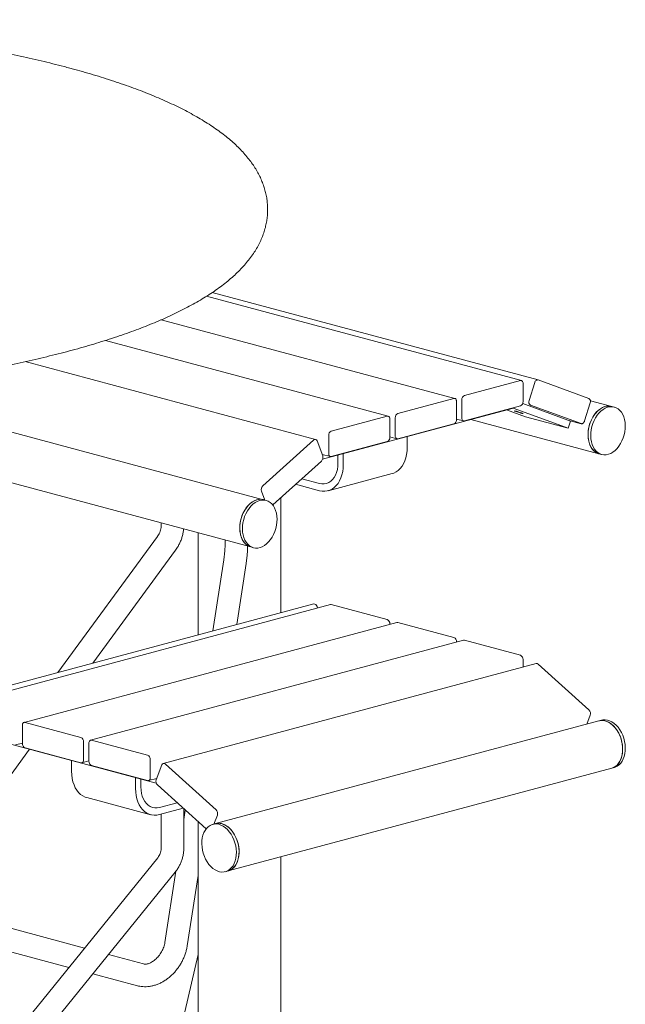
# Model space of a CAD drawing. Units: inches. Extents: x 0.1 to 8.5, y 0.3 to 10.8.
# Drawn here: x 7.3 to 8.1, y 7.8 to 9.2 of the extents above; entities that cross this region are included whole.
import ezdxf

# ---------------------------------------------------------------- set-up
doc = ezdxf.new("R2010")
doc.units = ezdxf.units.IN
doc.header["$MEASUREMENT"] = 0

msp = doc.modelspace()

# ---------------------------------------------------------------- linework, layer by layer
at = {"color": 7, "linetype": 'Continuous', "lineweight": 18}
for p, q in [((7.9825864, 8.68040419), (7.54726134, 8.79703258)), ((8.00565641, 8.6814083), (7.55506055, 8.80212791)), ((7.89051517, 8.65573729), (7.48464382, 8.76447471)), ((7.79844401, 8.63107041), (7.40733509, 8.73585281)), ((7.69803419, 8.5989929), (7.29656999, 8.7065496)), ((7.90389873, 8.65967097), (7.98123855, 8.68039116)), ((7.98492142, 8.67635997), (7.98492142, 8.65127023)), ((7.99318859, 8.65277989), (8.00097075, 8.67760384)), ((8.005865, 8.68134219), (8.07595868, 8.65558693)), ((7.62587626, 8.51571121), (7.09554619, 8.65779249)), ((7.81182757, 8.63500409), (7.88916732, 8.65572426)), ((7.89285019, 8.65169307), (7.89285019, 8.62660333)), ((7.90021586, 8.62857667), (7.90021586, 8.65366642)), ((7.98123855, 8.64526567), (7.90389873, 8.62454548)), ((8.05035715, 8.6244044), (7.9844281, 8.64862937)), ((8.06506355, 8.62083347), (7.99496994, 8.64658865)), ((8.07774003, 8.64939568), (8.0699578, 8.62457181)), ((8.10737186, 8.6447092), (8.07801339, 8.65257465)), ((7.96958205, 8.64197359), (7.7077182, 8.57181737)), ((7.98831869, 8.63026172), (7.96198417, 8.63993805)), ((8.04724425, 8.61447491), (7.97269487, 8.64186731)), ((8.11105471, 8.64372252), (8.10737186, 8.6447092)), ((7.71975634, 8.61033719), (7.79709616, 8.63105738)), ((7.80077903, 8.62702619), (7.80077903, 8.60193645)), ((7.8081447, 8.60390979), (7.8081447, 8.62899953)), ((7.88916732, 8.62059877), (7.81182757, 8.5998786)), ((7.89285017, 8.62713138), (7.90255088, 8.62453245)), ((7.9127625, 8.62675107), (8.08985001, 8.57930736)), ((7.98831869, 8.63026172), (8.04724425, 8.61447491)), ((8.04675223, 8.62572895), (8.06527214, 8.62076726)), ((8.04724425, 8.61447491), (8.05035715, 8.6244044)), ((7.71607347, 8.57924289), (7.71607347, 8.60433263)), ((7.07802434, 8.59239066), (7.60835441, 8.45030937)), ((7.62503621, 8.53477981), (7.69512989, 8.59809282)), ((7.70002414, 8.59697692), (7.7078063, 8.57632283)), ((7.79709616, 8.59593189), (7.71975634, 8.5752117)), ((7.80077901, 8.6024645), (7.81047972, 8.59986557)), ((7.82471752, 8.58813725), (7.82471752, 8.6031628)), ((7.70708704, 8.57823181), (7.71840849, 8.57519867)), ((7.72896347, 8.56643038), (7.72896347, 8.57750923)), ((7.73632916, 8.56445703), (7.73632916, 8.57948258)), ((8.08849406, 8.57973718), (8.08985001, 8.57930736)), ((8.08985001, 8.57930736), (8.09353286, 8.57832069)), ((7.70602495, 8.5691771), (7.63874998, 8.50841013)), ((7.71531406, 8.52805896), (7.80370241, 8.55173917)), ((7.67036614, 8.53696783), (7.70318353, 8.52817569)), ((7.67893521, 8.54470802), (7.70318353, 8.53821163)), ((7.62795738, 8.5151536), (7.62325486, 8.52763408)), ((7.62955912, 8.51472453), (7.62587626, 8.51571121)), ((7.64989778, 8.35941808), (7.64989778, 8.51847959)), ((7.4845089, 8.48348889), (7.4845089, 8.48023449)), ((7.53549842, 8.46982825), (7.53549842, 8.32876917)), ((7.47923543, 8.46459201), (7.34162521, 8.27682844)), ((7.57289725, 8.45980868), (7.57289725, 8.45655427)), ((7.38983531, 8.28974445), (7.50444095, 8.44611912)), ((7.60835441, 8.45030937), (7.61203727, 8.4493227)), ((7.57107578, 8.43236905), (7.55595825, 8.33425057)), ((7.58893832, 8.34308633), (7.60196133, 8.42761035)), ((7.69533848, 8.37159215), (7.17973979, 8.23345756)), ((7.71840849, 8.37058804), (7.2028098, 8.23245345)), ((7.70002414, 8.36778769), (7.70063871, 8.36582726)), ((7.71975634, 8.37057501), (7.79709616, 8.34985482)), ((7.81047972, 8.34592114), (7.29488102, 8.20778655)), ((7.81182757, 8.34590811), (7.88916732, 8.32518794)), ((7.80077903, 8.34385027), (7.80077903, 8.34332217)), ((7.90255088, 8.32125426), (7.38695218, 8.18311967)), ((7.89285019, 8.31918339), (7.89285019, 8.31865529)), ((7.90389873, 8.32124123), (7.98123855, 8.30052104)), ((7.98492142, 8.29451649), (7.98492142, 8.28434377)), ((8.0029607, 8.28917676), (7.487362, 8.15104217)), ((8.005865, 8.28827667), (8.07595868, 8.22496366)), ((8.08985001, 8.20984176), (7.55951993, 8.06776047)), ((8.07774003, 8.21781793), (8.07303751, 8.20533745)), ((8.09353286, 8.21082843), (8.08985001, 8.20984176)), ((7.29254601, 8.17865259), (7.29254601, 8.20374233)), ((7.29622888, 8.20777352), (7.37356862, 8.18705335)), ((7.47767799, 8.12386663), (7.21581415, 8.19402285)), ((7.38830004, 8.18310664), (7.46563985, 8.16238645)), ((7.16711253, 7.98584826), (7.30263466, 8.17076271)), ((7.28284532, 8.17658172), (7.29254603, 8.17918064)), ((7.37356862, 8.15192786), (7.29622888, 8.17264803)), ((7.37725149, 8.1810488), (7.37725149, 8.15595905)), ((7.38461717, 8.15398571), (7.38461717, 8.17907545)), ((7.36067868, 8.14018652), (7.36067868, 8.15521206)), ((7.46932272, 8.1563819), (7.46932272, 8.13129215)), ((7.37491648, 8.15191483), (7.38461719, 8.15451376)), ((7.46563985, 8.12726096), (7.38830004, 8.14798115)), ((7.47758989, 8.12837209), (7.48537206, 8.14902618)), ((7.49026631, 8.15014208), (7.56035998, 8.08682908)), ((7.57704178, 8.00235864), (8.10737186, 8.14443992)), ((8.10737186, 8.14443992), (8.11105471, 8.1454266)), ((7.44906703, 8.1165063), (7.44906703, 8.13153185)), ((7.45643273, 8.11847965), (7.45643273, 8.1295585)), ((7.46698771, 8.12724793), (7.47830916, 8.13028108)), ((7.54664622, 8.0604594), (7.47937125, 8.12122636)), ((7.38169378, 8.10378844), (7.47008214, 8.08010822)), ((7.50646099, 8.09675728), (7.48221267, 8.09026089)), ((7.51503006, 8.08901709), (7.48221267, 8.08022495)), ((7.51575893, 8.03452125), (7.51575893, 8.08835871)), ((7.4845089, 8.08084015), (7.4845089, 8.03452126)), ((7.51778992, 8.08652421), (7.51575892, 8.07334233)), ((7.56214134, 8.07968335), (7.55743881, 8.06720286)), ((7.53549842, 8.07052885), (7.53549842, 7.06719413)), ((7.55951993, 8.06776047), (7.55583708, 8.06677379)), ((7.47969474, 8.02054844), (7.14236635, 7.60393477)), ((7.64989778, 7.06719413), (7.64989778, 8.02187751)), ((7.16665323, 7.58426987), (7.50398165, 8.00088358)), ((7.50475103, 8.00189692), (7.48959869, 7.90355272)), ((7.52048422, 7.89879405), (7.53549839, 7.99624162)), ((7.57335893, 8.00137196), (7.57704178, 8.00235864)), ((7.37854447, 7.89562397), (7.16535543, 7.95273967)), ((7.15726843, 7.9225542), (7.35701878, 7.86903887)), ((7.45998327, 7.87380561), (7.41158628, 7.8867717)), ((7.53549842, 7.88667911), (7.48982774, 7.69157492)), ((7.39006059, 7.86018661), (7.45189627, 7.84362015))]:
    msp.add_line(p, q, dxfattribs=at)
at = {"color": 7, "linetype": 'Continuous', "lineweight": 18, "flags": 128}
for points in [[(7.98492142, 8.67635997), (7.98485062, 8.67731995), (7.98464106, 8.67820508), (7.98430069, 8.67898149), (7.98384272, 8.6796192), (7.98328463, 8.68009368), (7.98264793, 8.68038676), (7.98195703, 8.68048728), (7.98123855, 8.68039116)], [(8.005865, 8.68134219), (8.00518392, 8.68148603), (8.00446916, 8.68143359), (8.00374832, 8.68118677), (8.00304892, 8.68075522), (8.00239798, 8.68015541), (8.00182046, 8.67941041), (8.0013385, 8.67854877), (8.00097075, 8.67760384)], [(7.89285019, 8.65169307), (7.89277946, 8.65265307), (7.89256983, 8.65353818), (7.89222953, 8.65431461), (7.89177149, 8.6549523), (7.8912134, 8.65542678), (7.89057671, 8.65571986), (7.8898858, 8.65582038), (7.88916732, 8.65572426)], [(8.10737186, 8.6447092), (8.10723351, 8.64474561), (8.10424486, 8.64521806), (8.10115983, 8.64512227), (8.09803117, 8.64445995), (8.09491247, 8.64324233), (8.09185703, 8.64149029), (8.08891712, 8.63923386), (8.08614315, 8.63651158), (8.08358239, 8.63336996), (8.08127891, 8.62986289), (8.07927188, 8.62605034), (8.07759576, 8.62199748), (8.07627929, 8.61777373), (8.07534482, 8.61345139), (8.07480851, 8.60910421), (8.07467943, 8.60480688), (8.07495985, 8.60063264), (8.07564495, 8.5966531), (8.07672295, 8.59293633), (8.07817548, 8.5895458), (8.07997772, 8.58653967), (8.08209875, 8.58396929), (8.08450228, 8.58187862), (8.08714725, 8.58030359), (8.08985001, 8.57930736)], [(8.10737186, 8.6447092), (8.1058094, 8.64504374), (8.10276778, 8.64524295), (8.0996551, 8.64487354), (8.09652457, 8.64394176), (8.09342966, 8.64246355), (8.09042344, 8.64046433), (8.08755738, 8.63797813), (8.08488033, 8.63504764), (8.08243829, 8.63172285), (8.08027294, 8.6280608), (8.07842141, 8.62412411), (8.0769153, 8.61998012), (8.07578039, 8.61569969), (8.07503611, 8.61135614), (8.07469519, 8.60702363), (8.0747635, 8.60277655), (8.07523986, 8.59868739), (8.07611606, 8.59482612), (8.07737721, 8.59125885), (8.07900162, 8.58804663), (8.08096163, 8.58524432), (8.08322357, 8.58290009), (8.08574878, 8.58105379), (8.08849406, 8.57973718)], [(7.98319907, 8.63507524), (7.98165678, 8.63550687), (7.9798808, 8.63603642), (7.97802896, 8.63661672), (7.97626579, 8.63719628), (7.97474796, 8.63772363), (7.9736103, 8.6381518), (7.97295392, 8.63844294), (7.97283714, 8.63857099), (7.97327036, 8.63852465), (7.97421507, 8.638308), (7.97558732, 8.63794036), (7.97726519, 8.63745439), (7.97909957, 8.63689322), (7.98092751, 8.63630673), (7.98258657, 8.63574696), (7.98392933, 8.63526384), (7.98483646, 8.6349001), (7.98522737, 8.63468819), (7.98506735, 8.63464689), (7.98437062, 8.6347798), (7.98319907, 8.63507524)], [(8.12418177, 8.63009355), (8.12272917, 8.63348397), (8.120927, 8.63649021), (8.11880597, 8.6390605), (8.11640244, 8.64115117), (8.11375747, 8.6427263), (8.11091636, 8.64375893), (8.10792771, 8.64423138), (8.10484268, 8.6441356), (8.10171403, 8.64347327), (8.09859533, 8.64225565), (8.09553989, 8.64050362), (8.09259998, 8.63824718), (8.089826, 8.63552491), (8.08726525, 8.63238328), (8.08496176, 8.62887621), (8.08295474, 8.62506366), (8.08127861, 8.62101081), (8.07996215, 8.61678705), (8.07902767, 8.61246471), (8.07849136, 8.60811753), (8.07836228, 8.6038202), (8.07864271, 8.59964596), (8.0793278, 8.59566642), (8.08040581, 8.59194966), (8.08185834, 8.58855913), (8.08366057, 8.585553), (8.0857816, 8.58298261), (8.08818514, 8.58089195), (8.0908301, 8.57931691), (8.09367121, 8.57828427), (8.09665986, 8.57781182), (8.09974489, 8.57790751), (8.10287348, 8.57856982), (8.10599225, 8.57978746), (8.10904769, 8.5815395), (8.11198753, 8.58379591), (8.11476157, 8.5865183), (8.11732226, 8.58965981), (8.11962581, 8.5931669), (8.12163284, 8.59697945), (8.12330889, 8.60103229), (8.12462543, 8.60525606), (8.12555984, 8.60957848), (8.12609621, 8.61392558), (8.12622529, 8.618223), (8.12594487, 8.62239715), (8.12525978, 8.62637669), (8.12418177, 8.63009355)], [(7.80077903, 8.62702619), (7.80070823, 8.62798617), (7.80049867, 8.6288713), (7.8001583, 8.62964771), (7.79970033, 8.63028542), (7.79914224, 8.6307599), (7.79850555, 8.63105298), (7.79781464, 8.6311535), (7.79709616, 8.63105738)], [(7.90021586, 8.62857667), (7.90028666, 8.62761669), (7.90049622, 8.62673156), (7.90083659, 8.62595515), (7.90129456, 8.62531744), (7.90185265, 8.62484297), (7.90248934, 8.62454979), (7.90318025, 8.62444936), (7.90389873, 8.62454548)], [(8.06506355, 8.62083347), (8.06574464, 8.62068962), (8.06645939, 8.62074207), (8.06718023, 8.62098879), (8.06787963, 8.62142034), (8.06853057, 8.62202015), (8.06910809, 8.62276524), (8.06959005, 8.62362679), (8.0699578, 8.62457181)], [(7.8081447, 8.60390979), (7.80821543, 8.60294979), (7.80842506, 8.60206468), (7.80876536, 8.60128825), (7.8092234, 8.60065056), (7.80978149, 8.60017608), (7.81041818, 8.5998829), (7.81110909, 8.59978248), (7.81182757, 8.5998786)], [(7.71607347, 8.57924289), (7.71614427, 8.57828291), (7.71635383, 8.57739778), (7.7166942, 8.57662137), (7.71715217, 8.57598366), (7.71771026, 8.57550918), (7.71834696, 8.575216), (7.71903786, 8.57511558), (7.71975634, 8.5752117)], [(7.80370241, 8.55173917), (7.80595324, 8.55247543), (7.80920643, 8.55405359), (7.81223784, 8.55617208), (7.81500938, 8.55880425), (7.81748618, 8.56191698), (7.8196371, 8.56547102), (7.82143506, 8.56942183), (7.82285749, 8.57371968), (7.82388649, 8.57831058), (7.8245091, 8.58313659), (7.82471752, 8.58813725)], [(7.70318353, 8.53821163), (7.70654848, 8.53761062), (7.70985586, 8.53762087), (7.71304908, 8.53824228), (7.71607349, 8.53946414), (7.71887735, 8.54126565), (7.7214127, 8.54361585), (7.72363612, 8.54647457), (7.7255096, 8.54979292), (7.72700108, 8.55351422), (7.72808503, 8.55757455), (7.72874292, 8.56190465), (7.72896347, 8.56643038)], [(7.70318353, 8.52817569), (7.70689466, 8.52746546), (7.71055912, 8.527332), (7.71413084, 8.52777711), (7.71756488, 8.52879521), (7.72081807, 8.53037337), (7.72384948, 8.53249186), (7.72662102, 8.53512404), (7.72909782, 8.53823676), (7.73124874, 8.5417908), (7.73304671, 8.54574161), (7.73446913, 8.55003946), (7.73549813, 8.55463036), (7.73612074, 8.55945638), (7.73632916, 8.56445703)], [(7.62587626, 8.51571121), (7.62295661, 8.51620591), (7.61987649, 8.51614893), (7.61674908, 8.5155249), (7.61362803, 8.51434462), (7.61056657, 8.51262809), (7.60761719, 8.51040491), (7.60483029, 8.50771289), (7.60225363, 8.50459828), (7.59993127, 8.50111433), (7.59790292, 8.49732055), (7.59620328, 8.49328194), (7.59486148, 8.4890675), (7.59390045, 8.48474954), (7.59333659, 8.48040176), (7.59317965, 8.47609857), (7.59343221, 8.47191375), (7.59409003, 8.46791871), (7.5951418, 8.46418192), (7.59656954, 8.46076732), (7.59834882, 8.45773319), (7.60044922, 8.45513165), (7.60283474, 8.45300714), (7.6054647, 8.45139596), (7.60829392, 8.45032567), (7.60835441, 8.45030937)], [(7.60835441, 8.45030937), (7.60606178, 8.45111761), (7.60338481, 8.45261379), (7.60094273, 8.45462998), (7.59877738, 8.45713178), (7.59692582, 8.46007637), (7.5954197, 8.46341336), (7.59428479, 8.46708567), (7.59354052, 8.47103052), (7.59319963, 8.47518027), (7.59326794, 8.47946396), (7.59374427, 8.48380844), (7.5946205, 8.4881392), (7.59588162, 8.49238213), (7.59750606, 8.49646485), (7.59946603, 8.50031727), (7.60172797, 8.50387359), (7.60425319, 8.50707286), (7.60699847, 8.50986045)], [(7.64473392, 8.48893525), (7.64448135, 8.49312016), (7.6438235, 8.49711509), (7.64277177, 8.5008519), (7.64134399, 8.50426658), (7.63956471, 8.50730062), (7.63746435, 8.50990217), (7.63507879, 8.51202676), (7.6324489, 8.51363796), (7.62961961, 8.51470814), (7.62663946, 8.51521923), (7.62355934, 8.51516225), (7.62043193, 8.51453823), (7.61731088, 8.51335794), (7.61424943, 8.51164141), (7.61130004, 8.50941823), (7.60851314, 8.50672622), (7.60593648, 8.50361161), (7.60361412, 8.50012765), (7.60158577, 8.49633388), (7.59988614, 8.49229526), (7.59854433, 8.48808083), (7.59758331, 8.48376286), (7.59701945, 8.47941509), (7.5968625, 8.47511189), (7.59711507, 8.47092708), (7.59777288, 8.46693204), (7.59882465, 8.46319524), (7.6002524, 8.45978064), (7.60203168, 8.45674651), (7.60413207, 8.45414497), (7.60651759, 8.45202047), (7.60914755, 8.45040929), (7.61197677, 8.44933899), (7.61495692, 8.44882799), (7.61803704, 8.44888497), (7.62116445, 8.4495089), (7.62428557, 8.4506893), (7.62734696, 8.45240572), (7.63029634, 8.4546289), (7.63308325, 8.45732091), (7.6356599, 8.46043552), (7.63798226, 8.46391958), (7.64001065, 8.46771326), (7.64171028, 8.47175198), (7.64305205, 8.4759663), (7.64401308, 8.48028427), (7.64457697, 8.48463205), (7.64473392, 8.48893525)], [(7.60699847, 8.50986045), (7.60991688, 8.51218866), (7.61295849, 8.51401763), (7.61607117, 8.51531606), (7.6192017, 8.51606169), (7.62229661, 8.5162418), (7.62530283, 8.51585337), (7.62587626, 8.51571121)], [(7.71840849, 8.37058804), (7.71903786, 8.37067113), (7.71975634, 8.37057501)], [(7.81047972, 8.34592114), (7.81110909, 8.34600423), (7.81182757, 8.34590811)], [(7.90255088, 8.32125426), (7.90318025, 8.32133735), (7.90389873, 8.32124123)], [(8.10737186, 8.14443992), (8.10966449, 8.14524816), (8.11234147, 8.14674434), (8.11478358, 8.14876052), (8.11694886, 8.15126234), (8.11880046, 8.15420692), (8.12030657, 8.15754391), (8.12144148, 8.16121623), (8.12218575, 8.16516107), (8.12252668, 8.16931081), (8.12245837, 8.1735945), (8.121982, 8.17793899), (8.12110574, 8.18226976), (8.11984466, 8.18651268), (8.11822018, 8.19059541), (8.11626024, 8.19444782), (8.1139983, 8.19800414), (8.11147309, 8.20120341), (8.1087278, 8.203991), (8.1058094, 8.20631921), (8.10276778, 8.20814818), (8.0996551, 8.20944661), (8.09652457, 8.21019224), (8.09342966, 8.21037235), (8.09042344, 8.20998392), (8.08985001, 8.20984176)], [(8.12149866, 8.18056645), (8.12038725, 8.18485292), (8.11890326, 8.18900738), (8.11707206, 8.19295878), (8.11492496, 8.19663958), (8.11249876, 8.19998669), (8.10983492, 8.20294304), (8.10697901, 8.20545779), (8.10397992, 8.20748807), (8.10088901, 8.20899903), (8.09775911, 8.20996493), (8.09464373, 8.21036926), (8.09159631, 8.21020496), (8.08985001, 8.20984176)], [(8.12518151, 8.18155313), (8.12407011, 8.1858396), (8.12258612, 8.18999405), (8.12075492, 8.19394546), (8.11860782, 8.19762626), (8.11618161, 8.20097337), (8.11351777, 8.20392972), (8.11066187, 8.20644446), (8.10766277, 8.20847475), (8.10457187, 8.20998571), (8.10144197, 8.21095161), (8.09832658, 8.21135594), (8.09527916, 8.21119163), (8.09353286, 8.21082843)], [(7.29622888, 8.20777352), (7.29551039, 8.20786965), (7.29481949, 8.20776913), (7.29418279, 8.20747604), (7.29362471, 8.20700156), (7.29316666, 8.20636388), (7.29282637, 8.20558744), (7.29261674, 8.20470233), (7.29254601, 8.20374233)], [(7.38830004, 8.18310664), (7.38758155, 8.18320277), (7.38689065, 8.18310224), (7.38625395, 8.18280916), (7.38569587, 8.18233468), (7.38523789, 8.18169698), (7.38489752, 8.18092056), (7.38468797, 8.18003543), (7.38461717, 8.17907545)], [(8.10737186, 8.14443992), (8.10855295, 8.14480665), (8.11131033, 8.14608988), (8.11385034, 8.14790442), (8.11612963, 8.15021923), (8.11810914, 8.15299464), (8.11975505, 8.1561832), (8.12103923, 8.15973037), (8.12193955, 8.16357547), (8.12244081, 8.16765259), (8.12253428, 8.17189208), (8.12221839, 8.17622147), (8.12149866, 8.18056645)], [(8.11105471, 8.1454266), (8.1122358, 8.14579333), (8.11499319, 8.14707655), (8.1175332, 8.1488911), (8.11981249, 8.1512059), (8.12179199, 8.15398132), (8.12343791, 8.15716988), (8.12472208, 8.16071705), (8.12562241, 8.16456215), (8.12612366, 8.16863927), (8.12621714, 8.17287876), (8.12590124, 8.17720815), (8.12518151, 8.18155313)], [(7.37356862, 8.15192786), (7.37428711, 8.15183174), (7.37497801, 8.15193217), (7.37561471, 8.15222535), (7.3761728, 8.15269983), (7.37663084, 8.15333751), (7.37697114, 8.15411394), (7.37718077, 8.15499905), (7.37725149, 8.15595905)], [(7.38169378, 8.10378844), (7.37944296, 8.10452469), (7.37618977, 8.10610285), (7.37315836, 8.10822134), (7.37038682, 8.11085352), (7.36791001, 8.11396624), (7.3657591, 8.11752029), (7.36396113, 8.12147109), (7.36253871, 8.12576894), (7.36150971, 8.13035984), (7.3608871, 8.13518586), (7.36067868, 8.14018652)], [(7.46563985, 8.12726096), (7.46635834, 8.12716484), (7.46704924, 8.12726527), (7.46768594, 8.12755845), (7.46824402, 8.12803293), (7.468702, 8.12867063), (7.46904237, 8.12944704), (7.46925193, 8.13033217), (7.46932272, 8.13129215)], [(7.48221267, 8.08022495), (7.47850154, 8.07951472), (7.47483707, 8.07938126), (7.47126536, 8.07982637), (7.46783132, 8.08084447), (7.46457813, 8.08242264), (7.46154671, 8.08454112), (7.45877517, 8.0871733), (7.45629837, 8.09028602), (7.45414746, 8.09384007), (7.45234949, 8.09779087), (7.45092707, 8.10208872), (7.44989806, 8.10667963), (7.44927545, 8.11150564), (7.44906703, 8.1165063)], [(7.48221267, 8.09026089), (7.47884771, 8.08965988), (7.47554033, 8.08967014), (7.47234712, 8.09029154), (7.46932271, 8.0915134), (7.46651884, 8.09331491), (7.4639835, 8.09566511), (7.46176007, 8.09852383), (7.45988659, 8.10184218), (7.45839512, 8.10556348), (7.45731117, 8.10962381), (7.45665328, 8.11395391), (7.45643273, 8.11847965)], [(7.58648598, 8.04141676), (7.58503338, 8.04558551), (7.58323122, 8.04955739), (7.58111019, 8.05326418), (7.57870665, 8.05664271), (7.57606169, 8.05963507), (7.57322058, 8.06219004), (7.57023193, 8.06426387), (7.5671469, 8.06582111), (7.56401824, 8.06683519), (7.56089954, 8.06728864), (7.5578441, 8.06717378), (7.55490419, 8.06649261), (7.55213022, 8.06525669), (7.54956947, 8.06348717), (7.54726598, 8.06121437), (7.54525895, 8.05847722), (7.54358283, 8.05532247), (7.54226636, 8.05180411), (7.54133189, 8.04798248), (7.54079558, 8.04392267), (7.5406665, 8.0396945), (7.54094692, 8.03537), (7.54163202, 8.03102338), (7.54271002, 8.02672899), (7.54416256, 8.02256016), (7.54596479, 8.01858836), (7.54808582, 8.01488148), (7.55048935, 8.01150294), (7.55313432, 8.00851068), (7.55597543, 8.00595571), (7.55896408, 8.00388188), (7.56204911, 8.00232454), (7.5651777, 8.00131048), (7.56829647, 8.00085701), (7.57135191, 8.00097188), (7.57429174, 8.00165306), (7.57706579, 8.00288906), (7.57962647, 8.0046585), (7.58193003, 8.00693129), (7.58393705, 8.00966843), (7.58561311, 8.0128232), (7.58692965, 8.01634154), (7.58786405, 8.02016329), (7.58840043, 8.02422299), (7.58852951, 8.02845125), (7.58824909, 8.03277565), (7.58756399, 8.03712228), (7.58648598, 8.04141676)], [(7.57704178, 8.00235864), (7.57933442, 8.00316687), (7.58201139, 8.00466305), (7.5844535, 8.00667923), (7.58661878, 8.00918105), (7.58847038, 8.01212563), (7.58997649, 8.01546262), (7.5911114, 8.01913494), (7.59185568, 8.02307978), (7.5921966, 8.02722952), (7.59212829, 8.03151321), (7.59165193, 8.0358577), (7.59077567, 8.04018847), (7.58951458, 8.04443139), (7.5878901, 8.04851412), (7.58593016, 8.05236653), (7.58366823, 8.05592285), (7.58114301, 8.05912212), (7.57839773, 8.06190972), (7.57547932, 8.06423792), (7.57243771, 8.06606689), (7.56932502, 8.06736532), (7.5661945, 8.06811095), (7.56309958, 8.06829106), (7.56009337, 8.06790263), (7.55951993, 8.06776047)], [(7.59016884, 8.04240344), (7.58871624, 8.04657219), (7.58691407, 8.05054407), (7.58479304, 8.05425086), (7.58238951, 8.05762939), (7.57974455, 8.06062175), (7.57690344, 8.06317671), (7.57391478, 8.06525055), (7.57082975, 8.06680779), (7.5677011, 8.06782187), (7.5645824, 8.06827532), (7.56152696, 8.06816045), (7.55951993, 8.06776047)], [(7.57704178, 8.00235864), (7.5779746, 8.00263974), (7.58074864, 8.00387573), (7.58330933, 8.00564518), (7.58561289, 8.00791797), (7.58761991, 8.01065511), (7.58929596, 8.01380988), (7.5906125, 8.01732822), (7.59154691, 8.02114996), (7.59208328, 8.02520966), (7.59221237, 8.02943792), (7.59193194, 8.03376233), (7.59124685, 8.03810896), (7.59016884, 8.04240344)]]:
    msp.add_lwpolyline(points, dxfattribs=at)
at = {"color": 7, "linetype": 'Continuous', "lineweight": 18}
for centre, radius, start, end in [((7.90636327, 8.65402764), 0.00615801, 113.59168667, 183.36288656), ((7.97877416, 8.65090891), 0.00615786, 293.59073532, 3.36383791), ((7.99760652, 8.65069914), 0.00488341, 154.78055624, 237.32278971), ((8.07332182, 8.65147636), 0.00488363, 334.78282286, 57.3205231), ((7.81429211, 8.62936076), 0.00615801, 113.59168667, 183.36288656), ((7.9709724, 8.63705626), 0.0051101, 70.30135464, 105.78796141), ((7.88670293, 8.62624201), 0.00615786, 293.59073532, 3.36383791), ((7.72222088, 8.60469386), 0.00615801, 113.59168667, 183.36288656), ((7.69727166, 8.59619561), 0.00286122, 15.84698061, 138.46501746), ((7.79463178, 8.60157512), 0.00615786, 293.59073532, 3.36383791), ((7.70119271, 8.57417662), 0.00695312, 314.02521204, 17.97896186), ((7.6298689, 8.52978017), 0.00695351, 134.02724007, 197.97693382), ((7.69560291, 8.36713011), 0.00446986, 8.45976214, 93.39146149), ((7.79463162, 8.34421149), 0.00615801, 356.63711344, 66.40831333), ((7.88670278, 8.31954461), 0.00615801, 356.63711344, 66.40831333), ((7.97877401, 8.29487771), 0.00615801, 356.63711344, 66.40831333), ((8.00360209, 8.28611063), 0.00313249, 43.74692137, 101.8150998), ((8.07112599, 8.21996402), 0.00695351, 342.02306618, 45.97275993), ((7.37110409, 8.18141002), 0.00615801, 356.63711344, 66.40831333), ((7.29869326, 8.17829127), 0.00615786, 176.63616209, 246.40926468), ((7.46317532, 8.15674312), 0.00615801, 356.63711344, 66.40831333), ((7.39076442, 8.15362439), 0.00615786, 176.63616209, 246.40926468), ((7.48812454, 8.14824487), 0.00286122, 41.53498254, 164.15301939), ((7.48420349, 8.12622589), 0.00695312, 162.02103814, 225.97478796), ((7.55552729, 8.08182944), 0.00695351, 342.02306618, 45.97275993)]:
    msp.add_arc(centre, radius, start, end, dxfattribs=at)
for points, knots in [([(7.35827859, 9.11241388), (7.35560549, 9.11312441), (7.3478041, 9.1151981), (7.33460927, 9.11854946), (7.31859139, 9.12242767), (7.30224997, 9.12618648), (7.28560044, 9.12982644), (7.26864957, 9.13334673), (7.25140687, 9.13674561), (7.23388132, 9.1400225), (7.21608231, 9.14317642), (7.19801955, 9.14620576), (7.17970292, 9.14910992), (7.16114246, 9.15188737), (7.14234852, 9.15453711), (7.1233316, 9.15705846), (7.10410241, 9.15944927), (7.08467179, 9.1617098), (7.06505079, 9.16383812), (7.04525063, 9.16583341), (7.02528265, 9.16769522), (7.00515832, 9.16942197), (6.98488922, 9.17101332), (6.96448707, 9.17246878), (6.94396373, 9.17378659), (6.92333109, 9.1749673), (6.90260116, 9.17600951), (6.88178602, 9.17691317), (6.86089786, 9.17767764), (6.83994884, 9.17830251), (6.81895121, 9.1787875), (6.79791728, 9.17913209), (6.77685937, 9.17933705), (6.75578983, 9.17940086), (6.73472101, 9.17932493), (6.71366532, 9.1791082), (6.69263513, 9.17875152), (6.67164281, 9.17825459), (6.65070064, 9.17761772), (6.62982088, 9.17684173), (6.60901573, 9.17592629), (6.58829735, 9.17487238), (6.56767786, 9.17368061), (6.54716922, 9.17235101), (6.52678338, 9.17088481), (6.50653223, 9.1692825), (6.48642741, 9.16754465), (6.46648062, 9.16567285), (6.44670329, 9.16366697), (6.42710683, 9.16152875), (6.40770242, 9.15925904), (6.38850113, 9.15685864), (6.36951386, 9.15432859), (6.35075137, 9.15167054), (6.33222412, 9.14888488), (6.3139426, 9.14597353), (6.2959167, 9.14293708), (6.27815662, 9.13977715), (6.26067181, 9.13649459), (6.24347183, 9.13309077), (6.22656593, 9.12956682), (6.20996297, 9.12592343), (6.19367155, 9.12216244), (6.17770027, 9.11828383), (6.16205679, 9.11428935), (6.14674941, 9.11017929), (6.13178502, 9.10595407), (6.11717124, 9.10161457), (6.10291466, 9.09716004), (6.08902164, 9.09259163), (6.07549863, 9.08790759), (6.06235123, 9.08310762), (6.04958519, 9.07819082), (6.0372059, 9.07315453), (6.02521837, 9.06799704), (6.01362812, 9.06271471), (6.00244021, 9.057304), (5.99166049, 9.05176074), (5.98129532, 9.04607908), (5.97135211, 9.04025347), (5.96184003, 9.03427815), (5.95277056, 9.02814652), (5.94416005, 9.02185588), (5.93602878, 9.01540514), (5.92840103, 9.00879863), (5.92130265, 9.00204501), (5.91475968, 8.9951586), (5.90879566, 8.98815875), (5.90342867, 8.98106809), (5.89866847, 8.97391092), (5.8945164, 8.96670839), (5.89096623, 8.95947848), (5.88800669, 8.95223525), (5.88562459, 8.94498951), (5.88380564, 8.93774949), (5.88253734, 8.93052235), (5.8818081, 8.92331575), (5.8816084, 8.91613544), (5.8819304, 8.90899088), (5.88276714, 8.90189056), (5.8841128, 8.89484181), (5.88596419, 8.88784681), (5.88832159, 8.88090458), (5.89118906, 8.87401183), (5.89457459, 8.86716446), (5.89848963, 8.86035824), (5.90294789, 8.85359036), (5.90796325, 8.84686096), (5.91354746, 8.84017428), (5.91970696, 8.83353913), (5.92644101, 8.82696906), (5.93374073, 8.82047969), (5.94158996, 8.81408828), (5.94996775, 8.80780918), (5.95885097, 8.80165365), (5.96821578, 8.79563118), (5.97804084, 8.78974532), (5.98830754, 8.78399799), (5.99900287, 8.77838685), (6.01011581, 8.77290978), (6.02163775, 8.76756303), (6.03356104, 8.76234366), (6.04587893, 8.75724912), (6.05858492, 8.75227634), (6.07167333, 8.74742398), (6.08513761, 8.74269003), (6.09897226, 8.73807363), (6.11317042, 8.73357371), (6.12772602, 8.72919049), (6.1426321, 8.72492327), (6.15788158, 8.72077252), (6.17346725, 8.71673848), (6.18938137, 8.71282152), (6.20561609, 8.70902274), (6.22216311, 8.70534265), (6.23901386, 8.70178218), (6.25615967, 8.6983423), (6.27359138, 8.69502459), (6.29129967, 8.69182905), (6.30927498, 8.68875785), (6.32750762, 8.68581165), (6.34598739, 8.68299149), (6.36470416, 8.68029881), (6.38364748, 8.67773444), (6.40280664, 8.67529966), (6.42217092, 8.67299522), (6.44172928, 8.67082239), (6.46147056, 8.66878255), (6.48138352, 8.66687583), (6.50145671, 8.66510354), (6.52167855, 8.66346647), (6.54203736, 8.66196587), (6.56252135, 8.66060135), (6.58311867, 8.65937467), (6.60381731, 8.658286), (6.62460521, 8.6573358), (6.64547024, 8.65652452), (6.66640021, 8.65585306), (6.68738291, 8.65532114), (6.70840603, 8.65492906), (6.72945726, 8.6546775), (6.75052429, 8.65456604), (6.77159473, 8.65459529), (6.7926562, 8.65476468), (6.81369631, 8.65507465), (6.8347027, 8.65552459), (6.85566306, 8.65611419), (6.87656514, 8.65684389), (6.89739668, 8.65771231), (6.91814551, 8.65871994), (6.93879954, 8.65986542), (6.9593467, 8.66114914), (6.97977505, 8.66256937), (7.00007271, 8.66412606), (7.02022791, 8.66581858), (7.04022902, 8.66764548), (7.06006446, 8.6696064), (7.07972289, 8.6717005), (7.09919296, 8.67392607), (7.11846361, 8.67628294), (7.13752387, 8.67876953), (7.15636299, 8.68138474), (7.17497027, 8.68412771), (7.19333545, 8.68699697), (7.21144812, 8.68999159), (7.22929857, 8.69311026), (7.24687675, 8.69635192), (7.26417332, 8.69971515), (7.28117882, 8.70319902), (7.2978845, 8.70680223), (7.3142813, 8.71052397), (7.33036105, 8.7143633), (7.34611525, 8.71831877), (7.36153633, 8.7223903), (7.37661651, 8.72657688), (7.39134864, 8.73087806), (7.405726, 8.73529412), (7.41974151, 8.73982427), (7.43338946, 8.74446949), (7.44666342, 8.74923011), (7.45955798, 8.75410794), (7.47206774, 8.75910389), (7.48418725, 8.76422015), (7.49591127, 8.76946046), (7.50723488, 8.77482749), (7.51815211, 8.78032572), (7.52865721, 8.78596032), (7.53874284, 8.79173699), (7.54840078, 8.7976613), (7.55762011, 8.80373995), (7.56638663, 8.80997698), (7.57468115, 8.81637411), (7.58248062, 8.82292898), (7.58975955, 8.82963469), (7.59649172, 8.83647833), (7.60265236, 8.84344283), (7.60822117, 8.85050559), (7.61318552, 8.85764291), (7.61754129, 8.86483255), (7.6212924, 8.87205493), (7.62444859, 8.87929484), (7.62702295, 8.88654093), (7.62902931, 8.89378361), (7.63048103, 8.90101603), (7.63138997, 8.90823015), (7.63176638, 8.91541995), (7.63161864, 8.92257762), (7.63095393, 8.9296939), (7.62977843, 8.93676069), (7.62809657, 8.94377363), (7.62590914, 8.95073348), (7.62321356, 8.95764227), (7.62000293, 8.96450447), (7.61626695, 8.97132383), (7.6119926, 8.97810448), (7.60716558, 8.984847), (7.60177325, 8.9915489), (7.59580708, 8.99820266), (7.58926526, 9.00479629), (7.58215377, 9.01131448), (7.57448675, 9.01774043), (7.56628376, 9.02405895), (7.55756761, 9.03025675), (7.54836189, 9.03632452), (7.53868915, 9.04225661), (7.52856894, 9.04805043), (7.51801613, 9.05370684), (7.50704228, 9.05922836), (7.49565662, 9.06461875), (7.4838672, 9.06988022), (7.47168103, 9.07501662), (7.45910452, 9.08003001), (7.44614387, 9.08492265), (7.43280495, 9.08969597), (7.41909395, 9.09435179), (7.40501688, 9.09889051), (7.39058102, 9.1033133), (7.37605511, 9.10754138), (7.36520957, 9.11055113), (7.35932412, 9.11213288), (7.35827859, 9.11241388)], [0, 0, 0, 0, 0.0020714867, 0.0060455952, 0.0100148765, 0.013979154, 0.017938862, 0.0218943972, 0.0258461156, 0.0297943411, 0.0337393779, 0.0376814903, 0.0416209274, 0.0455579133, 0.0494926664, 0.0534253685, 0.0573561909, 0.0612853101, 0.0652128673, 0.0691390027, 0.0730638459, 0.0769875153, 0.0809101333, 0.0848318081, 0.0887526284, 0.0926726954, 0.0965921136, 0.1005109496, 0.1044292959, 0.1083472329, 0.1122648431, 0.1161822066, 0.1200993877, 0.1240164606, 0.1279335064, 0.131850587, 0.1357677556, 0.1396850895, 0.1436026604, 0.1475205486, 0.1514388318, 0.1553575867, 0.1592768964, 0.1631968462, 0.1671175273, 0.1710390317, 0.1749614544, 0.1788849029, 0.1828094847, 0.1867353182, 0.1906625302, 0.1945912523, 0.1985216308, 0.2024538145, 0.2063879784, 0.2103242937, 0.2142629726, 0.2182042158, 0.2221482691, 0.2260953812, 0.2300458313, 0.2339999299, 0.2379580146, 0.2419204546, 0.2458876586, 0.2498600733, 0.2538381927, 0.2578225573, 0.2618137601, 0.265812446, 0.2698193215, 0.2738351412, 0.2778607104, 0.2818968754, 0.285944487, 0.2900043913, 0.2940773312, 0.2981638792, 0.3022642832, 0.3063782513, 0.3105046348, 0.3146410155, 0.3187831483, 0.3229217888, 0.3270456569, 0.3311404824, 0.3351891943, 0.339173578, 0.3430767387, 0.3468856971, 0.3505934259, 0.354199357, 0.3577087815, 0.3611314832, 0.3644802447, 0.3677696057, 0.3710149425, 0.3742319628, 0.3774363524, 0.3806405493, 0.3838580577, 0.3871041182, 0.3903935033, 0.3937403458, 0.3971576776, 0.4006567568, 0.404246229, 0.4079310812, 0.4117116102, 0.4155828916, 0.4195348066, 0.4235532652, 0.4276220051, 0.4317248192, 0.4358472803, 0.4399777529, 0.4441058463, 0.448226054, 0.4523353053, 0.4564319968, 0.4605154934, 0.4645858347, 0.4686434435, 0.47268898, 0.4767232137, 0.480746971, 0.4847610665, 0.488766295, 0.4927634008, 0.4967530831, 0.5007359852, 0.5047126984, 0.5086837621, 0.5126496691, 0.5166108655, 0.5205677576, 0.524520719, 0.5284700829, 0.5324161557, 0.536359218, 0.5402995277, 0.5442373138, 0.5481727929, 0.5521061644, 0.5560375956, 0.5599672721, 0.5638953344, 0.5678219298, 0.571747191, 0.5756712488, 0.5795942094, 0.5835161816, 0.5874372759, 0.5913575911, 0.5952772166, 0.5991962395, 0.603114738, 0.6070328103, 0.610950522, 0.6148679532, 0.6187851919, 0.6227022923, 0.626619342, 0.6305364029, 0.6344535297, 0.6383707992, 0.6422882801, 0.6462060587, 0.6501241994, 0.654042787, 0.657961904, 0.6618816262, 0.665802053, 0.6697232714, 0.673645371, 0.6775684636, 0.681492657, 0.6854180572, 0.6893447896, 0.6932729905, 0.697202796, 0.7011343557, 0.7050678312, 0.7090034103, 0.7129412692, 0.7168816301, 0.7208247132, 0.7247707668, 0.7287200629, 0.7326729041, 0.7366296109, 0.7405905474, 0.7445561044, 0.7485267185, 0.7525028665, 0.756485072, 0.7604739103, 0.7644700117, 0.7684740574, 0.7724867888, 0.776508996, 0.780541508, 0.7845851858, 0.7886408776, 0.7927093669, 0.7967913029, 0.8008870564, 0.8049965539, 0.8091189676, 0.8132523659, 0.817393178, 0.8215341655, 0.8256644222, 0.8297707743, 0.833836974, 0.8378449534, 0.8417770527, 0.8456187272, 0.8493608061, 0.8530005676, 0.8565414678, 0.8599919623, 0.8633639833, 0.8666715885, 0.8699299512, 0.87315471, 0.8763615971, 0.8795647903, 0.8827761159, 0.8860109184, 0.8892841582, 0.8926102087, 0.8960025339, 0.899473065, 0.9030314512, 0.9066840203, 0.9104327391, 0.9142744547, 0.9182007242, 0.9221986024, 0.9262523268, 0.9303454387, 0.9344627539, 0.9385916438, 0.9427213691, 0.9468446526, 0.9509578204, 0.9550588344, 0.9591467791, 0.9632215045, 0.9672833195, 0.9713328237, 0.9753707616, 0.9793979411, 0.9834151889, 0.9874233069, 0.9914230574, 0.9954151564, 0.9991855098, 1, 1, 1, 1]), ([(7.4845089, 8.48023449), (7.48450031, 8.47975672), (7.48447135, 8.47814749), (7.48410241, 8.47537208), (7.48319029, 8.47197027), (7.48181244, 8.46868348), (7.48041173, 8.46624307), (7.47947475, 8.46492791), (7.47923543, 8.46459201)], [0, 0, 0, 0, 0.0896507142, 0.3019654558, 0.5126578031, 0.7214704704, 0.9288606869, 1, 1, 1, 1]), ([(7.50444095, 8.44611912), (7.50507585, 8.44701616), (7.50676391, 8.4494012), (7.50915243, 8.45350238), (7.51147183, 8.45843652), (7.51332179, 8.46355247), (7.51463842, 8.46879849), (7.51534804, 8.47269784), (7.51547143, 8.4748362), (7.51549174, 8.47518832)], [0, 0, 0, 0, 0.1040388879, 0.2766187606, 0.4492149396, 0.6216888168, 0.7939918504, 0.9660764062, 1, 1, 1, 1]), ([(7.57289725, 8.45655427), (7.57289421, 8.45584006), (7.57288542, 8.45376996), (7.57278626, 8.45024273), (7.57256414, 8.44600157), (7.57223299, 8.44175796), (7.57179967, 8.43759321), (7.57139456, 8.43447783), (7.57113756, 8.4327777), (7.57107578, 8.43236905)], [0, 0, 0, 0, 0.08987834293, 0.26050496563, 0.43184857988, 0.60361162271, 0.77518460013, 0.94596234993, 1, 1, 1, 1]), ([(7.60196133, 8.42761035), (7.60208599, 8.42844449), (7.60244868, 8.43087147), (7.60296, 8.43500502), (7.60345423, 8.44000179), (7.60381146, 8.4450302), (7.60401458, 8.44886866), (7.60405502, 8.45098905), (7.60406398, 8.45145876)], [0, 0, 0, 0, 0.1095568132, 0.3187574221, 0.5267378155, 0.7339802414, 0.9410715134, 1, 1, 1, 1]), ([(7.4845089, 8.03452126), (7.48450032, 8.03404688), (7.48447133, 8.03244503), (7.48410572, 8.02977601), (7.48321579, 8.0266151), (7.48188744, 8.02368793), (7.48061971, 8.02171501), (7.4798354, 8.02072584), (7.47969474, 8.02054844)], [0, 0, 0, 0, 0.0902075948, 0.3046021748, 0.5208498084, 0.7402251122, 0.9534131466, 1, 1, 1, 1]), ([(7.50398165, 8.00088358), (7.50465046, 8.00174183), (7.50638439, 8.00396688), (7.50882502, 8.0078253), (7.51118824, 8.01247378), (7.51307935, 8.01734795), (7.51449107, 8.02239825), (7.51540276, 8.0275817), (7.51573198, 8.03164655), (7.51575372, 8.03396557), (7.51575893, 8.03452125)], [0, 0, 0, 0, 0.0902923695, 0.2340876714, 0.3779080151, 0.5218029993, 0.6658279736, 0.8100412843, 0.9544822033, 1, 1, 1, 1]), ([(7.45189627, 7.84362015), (7.45287032, 7.84338324), (7.45528226, 7.8427966), (7.4592516, 7.84230787), (7.46378135, 7.84222021), (7.46838364, 7.84262883), (7.47302638, 7.84352498), (7.47767298, 7.84490912), (7.48228191, 7.84677307), (7.48680894, 7.84910241), (7.49120869, 7.85187569), (7.49543727, 7.85506475), (7.49945339, 7.85863661), (7.50321979, 7.8625552), (7.50670332, 7.86678292), (7.50987437, 7.8712819), (7.51270613, 7.87601359), (7.5151727, 7.8809388), (7.51725257, 7.88601762), (7.51891671, 7.89120882), (7.51993625, 7.89548712), (7.52035582, 7.89801919), (7.52048422, 7.89879405)], [0, 0, 0, 0, 0.0332984873, 0.0824539237, 0.1319325375, 0.1820170041, 0.2327777161, 0.2842158129, 0.3362674915, 0.3888191109, 0.4417351068, 0.4948867351, 0.54817036, 0.6015051561, 0.6548644786, 0.7082486988, 0.7616750035, 0.8151680029, 0.8687492817, 0.9224441708, 0.9762664283, 1, 1, 1, 1]), ([(7.48959869, 7.90355272), (7.48951273, 7.90304376), (7.48925139, 7.90149642), (7.48856558, 7.89881076), (7.48741654, 7.89553237), (7.48593547, 7.89226931), (7.48415288, 7.88909888), (7.4821041, 7.88609147), (7.47983709, 7.88331354), (7.47740877, 7.88082303), (7.47488348, 7.87866665), (7.47233034, 7.87687823), (7.46982088, 7.87547629), (7.46742696, 7.87446325), (7.46521576, 7.87382341), (7.46324182, 7.87352189), (7.4615123, 7.87350998), (7.46051383, 7.87366756), (7.46003583, 7.87379193), (7.45998327, 7.87380561)], [0, 0, 0, 0, 0.030987033, 0.0942059281, 0.157714516, 0.2214650487, 0.285376918, 0.3493365599, 0.4131919684, 0.4768006965, 0.5400719168, 0.6029678423, 0.6655418508, 0.7279893335, 0.7906085549, 0.8539952156, 0.9192214199, 0.9911162544, 1, 1, 1, 1])]:
    msp.add_open_spline(points, degree=3, knots=knots, dxfattribs=at)

doc.saveas('drawing.dxf')
